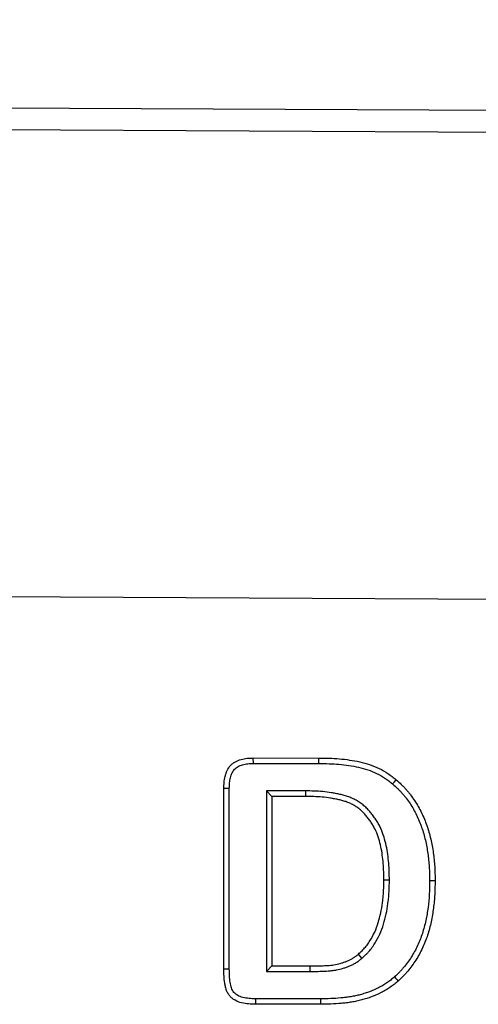
# Model space of a CAD drawing. Units: millimetres. Extents: x 75 to 2081, y 25 to 1460.
# Drawn here: x 467 to 512, y 1116 to 1213 of the extents above; entities that cross this region are included whole.
import ezdxf

# ---------------------------------------------------------------- set-up
doc = ezdxf.new("R2010")
doc.units = ezdxf.units.MM
doc.header["$LTSCALE"] = 5
doc.layers.get('0').update_dxf_attribs({"color": 1})
doc.layers.add('13609', color=7, linetype='Continuous')
doc.layers.add('DIMENSION', color=3, linetype='Continuous')
doc.styles.add('SLDTEXTSTYLE0', font='TXT', dxfattribs={"width": 0.605})
doc.dimstyles.new('SLDDIMSTYLE0', dxfattribs={"dimtxt": 12.5, "dimasz": 12.5, "dimexe": 0, "dimexo": 0.0625, "dimgap": 3.125, "dimtad": 1, "dimrnd": 1e-09, "dimzin": 12, "dimdsep": 46, "dimtxsty": 'SLDTEXTSTYLE0', "dimsah": 1, "dimcen": 0.09, "dimadec": 0, "dimazin": 3, "dimtfac": 1, "dimtofl": 0, "dimtmove": 0, "dimatfit": 3, "dimfxl": 0, "dimfrac": 2, "dimtolj": 1, "dimtzin": 12, "dimarcsym": 0})

# ---------------------------------------------------------------- blocks, each defined once
blk = doc.blocks.new('1072938-M_002__D')
at = {"layer": 'DIMENSION'}
for p, q in [((174.452, 1205.367), (174.452, 1241.43)), ((1174.439, 1200.361), (1174.439, 1241.43)), ((174.452, 1236.43), (1174.439, 1236.43))]:
    blk.add_line(p, q, dxfattribs=at)
for points in [[(174.452, 1236.43), (186.952, 1234.507), (186.952, 1238.353)], [(1174.439, 1236.43), (1161.939, 1238.353), (1161.939, 1234.507)]]:
    blk.add_solid(points, dxfattribs=at)
at = {"layer": 'DIMENSION', "insert": (655.348, 1252.544), "char_height": 12.5, "attachment_point": 1, "style": 'SLDTEXTSTYLE0'}
blk.add_mtext('1000', dxfattribs=at)
blk = doc.blocks.new('1072938-M_002_Front_view')
for p, q in [((-5.873, 424.995), (-1005.86, 430)), ((-5.883, 422.87), (-1005.871, 427.875)), ((-6.112, 377.245), (-1006.099, 382.251)), ((-6.112, 377.245), (-1006.087, 382.251)), ((-690.327, 365.057), (-683.916, 365.055)), ((-690.32, 364.521), (-683.92, 364.519)), ((-693.203, 344.427), (-693.203, 362.069)), ((-692.667, 344.43), (-692.667, 362.06)), ((-689.047, 361.842), (-689.053, 344.207)), ((-685.235, 361.844), (-689.047, 361.842)), ((-689.047, 361.842), (-688.512, 361.306)), ((-685.235, 361.844), (-685.24, 361.308)), ((-688.512, 361.306), (-688.517, 344.743)), ((-685.24, 361.308), (-688.512, 361.306)), ((-677.041, 353.114), (-677.577, 353.113)), ((-679.719, 345.484), (-680.07, 345.889)), ((-689.053, 344.207), (-688.517, 344.743)), ((-688.517, 344.743), (-684.762, 344.742)), ((-684.761, 344.207), (-684.762, 344.742)), ((-689.053, 344.207), (-684.761, 344.207)), ((-683.759, 341.528), (-690.108, 341.531)), ((-683.757, 340.993), (-690.114, 340.995))]:
    blk.add_line(p, q)
at = {"flags": 128}
for points in [[(-690.32, 364.521), (-690.322, 364.7), (-690.325, 364.878), (-690.327, 365.057)], [(-683.92, 364.519), (-683.919, 364.679), (-683.918, 364.84), (-683.916, 365.055)], [(-676.725, 362.518), (-676.553, 362.724), (-676.381, 362.929)], [(-692.667, 362.06), (-692.846, 362.063), (-693.025, 362.066), (-693.203, 362.069)], [(-673.113, 353.081), (-672.952, 353.081), (-672.791, 353.08), (-672.577, 353.08)], [(-692.667, 344.43), (-692.86, 344.429), (-693.031, 344.428), (-693.203, 344.427)], [(-676.54, 343.664), (-676.433, 343.543), (-676.327, 343.423), (-676.185, 343.262)], [(-690.108, 341.531), (-690.11, 341.338), (-690.112, 341.166), (-690.114, 340.995)], [(-683.759, 341.528), (-683.758, 341.368), (-683.758, 341.207), (-683.757, 340.993)]]:
    blk.add_lwpolyline(points, dxfattribs=at)
for points, knots in [([(-693.203, 362.069), (-693.197, 362.269), (-693.19, 362.469), (-693.163, 362.767), (-693.151, 362.867), (-693.118, 363.064), (-693.099, 363.163), (-693.051, 363.357), (-693.023, 363.453), (-692.958, 363.643), (-692.921, 363.736), (-692.792, 364.008), (-692.682, 364.179), (-692.478, 364.399), (-692.404, 364.467), (-692.245, 364.589), (-692.16, 364.644), (-691.898, 364.791), (-691.71, 364.864), (-691.42, 364.945), (-691.323, 364.967), (-691.125, 365.003), (-691.026, 365.016), (-690.728, 365.045), (-690.527, 365.051), (-690.327, 365.057)], [0, 0, 0, 0, 0.125, 0.125, 0.1875, 0.1875, 0.25, 0.25, 0.3125, 0.3125, 0.375, 0.375, 0.5, 0.5, 0.5625, 0.5625, 0.625, 0.625, 0.75, 0.75, 0.8125, 0.8125, 0.875, 0.875, 1, 1, 1, 1]), ([(-683.916, 365.055), (-683.582, 365.05), (-683.249, 365.046), (-682.582, 365.023), (-682.249, 365.004), (-681.584, 364.947), (-681.252, 364.908), (-680.592, 364.811), (-680.263, 364.753), (-679.611, 364.609), (-679.289, 364.521), (-678.657, 364.305), (-678.348, 364.178), (-677.748, 363.884), (-677.457, 363.717), (-677.043, 363.437), (-676.908, 363.339), (-676.643, 363.137), (-676.512, 363.033), (-676.381, 362.929)], [0, 0, 0, 0, 0.125, 0.125, 0.25, 0.25, 0.375, 0.375, 0.5, 0.5, 0.625, 0.625, 0.75, 0.75, 0.875, 0.875, 0.9375, 0.9375, 1, 1, 1, 1]), ([(-692.667, 362.06), (-692.661, 362.257), (-692.654, 362.444), (-692.63, 362.708), (-692.62, 362.794), (-692.592, 362.965), (-692.575, 363.049), (-692.534, 363.214), (-692.51, 363.296), (-692.457, 363.452), (-692.427, 363.527), (-692.327, 363.737), (-692.246, 363.861), (-692.105, 364.013), (-692.054, 364.06), (-691.94, 364.148), (-691.878, 364.189), (-691.679, 364.299), (-691.531, 364.358), (-691.294, 364.424), (-691.212, 364.442), (-691.046, 364.472), (-690.962, 364.484), (-690.702, 364.509), (-690.517, 364.515), (-690.32, 364.521)], [0.0017914, 0.0017914, 0.0017914, 0.0017914, 0.125, 0.125, 0.1875, 0.1875, 0.25, 0.25, 0.3125, 0.3125, 0.375, 0.375, 0.5, 0.5, 0.5625, 0.5625, 0.625, 0.625, 0.75, 0.75, 0.8125, 0.8125, 0.875, 0.875, 0.9983446, 0.9983446, 0.9983446, 0.9983446]), ([(-683.92, 364.519), (-683.587, 364.514), (-683.258, 364.51), (-682.608, 364.488), (-682.284, 364.469), (-681.64, 364.414), (-681.32, 364.376), (-680.681, 364.282), (-680.362, 364.226), (-679.743, 364.089), (-679.442, 364.007), (-678.851, 363.804), (-678.562, 363.686), (-678.005, 363.413), (-677.736, 363.258), (-677.353, 363), (-677.227, 362.909), (-676.977, 362.717), (-676.852, 362.619), (-676.725, 362.518)], [0.0004335, 0.0004335, 0.0004335, 0.0004335, 0.125, 0.125, 0.25, 0.25, 0.375, 0.375, 0.5, 0.5, 0.625, 0.625, 0.75, 0.75, 0.875, 0.875, 0.9375, 0.9375, 0.9982164, 0.9982164, 0.9982164, 0.9982164]), ([(-676.381, 362.929), (-676.211, 362.779), (-676.04, 362.628), (-675.795, 362.391), (-675.714, 362.311), (-675.557, 362.146), (-675.481, 362.062), (-675.331, 361.892), (-675.258, 361.805), (-675.114, 361.628), (-675.043, 361.539), (-674.835, 361.269), (-674.701, 361.085), (-674.45, 360.707), (-674.331, 360.512), (-674.107, 360.117), (-674.002, 359.915), (-673.803, 359.506), (-673.71, 359.298), (-673.538, 358.878), (-673.458, 358.665), (-673.309, 358.235), (-673.24, 358.018), (-673.114, 357.582), (-673.057, 357.361), (-672.954, 356.919), (-672.906, 356.696), (-672.822, 356.249), (-672.787, 356.025), (-672.725, 355.574), (-672.698, 355.349), (-672.651, 354.896), (-672.631, 354.67), (-672.602, 354.216), (-672.592, 353.989), (-672.581, 353.535), (-672.579, 353.307), (-672.577, 353.08)], [0, 0, 0, 0, 0.0625, 0.0625, 0.09375, 0.09375, 0.125, 0.125, 0.15625, 0.15625, 0.1875, 0.1875, 0.25, 0.25, 0.3125, 0.3125, 0.375, 0.375, 0.4375, 0.4375, 0.5, 0.5, 0.5625, 0.5625, 0.625, 0.625, 0.6875, 0.6875, 0.75, 0.75, 0.8125, 0.8125, 0.875, 0.875, 0.9375, 0.9375, 1, 1, 1, 1]), ([(-677.041, 353.114), (-677.041, 353.116), (-677.041, 353.119), (-677.041, 353.122), (-677.049, 353.668), (-677.059, 354.229), (-677.129, 355.08), (-677.161, 355.362), (-677.238, 355.919), (-677.284, 356.203), (-677.404, 356.77), (-677.476, 357.05), (-677.65, 357.607), (-677.75, 357.882), (-677.934, 358.293), (-678.001, 358.428), (-678.144, 358.691), (-678.219, 358.819), (-678.378, 359.07), (-678.462, 359.193), (-678.636, 359.432), (-678.726, 359.548), (-678.91, 359.773), (-679.006, 359.885), (-679.162, 360.053), (-679.216, 360.108), (-679.326, 360.215), (-679.382, 360.267), (-679.553, 360.419), (-679.67, 360.515), (-679.917, 360.698), (-680.047, 360.785), (-680.311, 360.943), (-680.445, 361.015), (-680.724, 361.148), (-680.869, 361.208), (-681.155, 361.311), (-681.297, 361.356), (-681.581, 361.436), (-681.723, 361.472), (-682.005, 361.535), (-682.145, 361.564), (-682.425, 361.617), (-682.566, 361.64), (-682.988, 361.706), (-683.269, 361.74), (-683.834, 361.793), (-684.119, 361.811), (-684.68, 361.834), (-684.957, 361.839), (-685.23, 361.843), (-685.232, 361.843), (-685.234, 361.844), (-685.235, 361.844)], [-0.000597, -0.000597, -0.000597, -0.000597, 0, 0, 0, 0.125, 0.125, 0.1875, 0.1875, 0.25, 0.25, 0.3125, 0.3125, 0.375, 0.375, 0.40625, 0.40625, 0.4375, 0.4375, 0.46875, 0.46875, 0.5, 0.5, 0.53125, 0.53125, 0.546875, 0.546875, 0.5625, 0.5625, 0.59375, 0.59375, 0.625, 0.625, 0.65625, 0.65625, 0.6875, 0.6875, 0.71875, 0.71875, 0.75, 0.75, 0.78125, 0.78125, 0.8125, 0.8125, 0.875, 0.875, 0.9375, 0.9375, 1, 1, 1, 1.000381, 1.000381, 1.000381, 1.000381]), ([(-676.725, 362.518), (-676.558, 362.371), (-676.399, 362.229), (-676.172, 362.01), (-676.097, 361.935), (-675.95, 361.782), (-675.879, 361.704), (-675.739, 361.544), (-675.669, 361.462), (-675.532, 361.294), (-675.464, 361.208), (-675.265, 360.95), (-675.14, 360.777), (-674.903, 360.421), (-674.792, 360.238), (-674.58, 359.863), (-674.479, 359.671), (-674.29, 359.282), (-674.202, 359.085), (-674.038, 358.684), (-673.961, 358.48), (-673.819, 358.069), (-673.753, 357.861), (-673.632, 357.442), (-673.577, 357.231), (-673.477, 356.804), (-673.431, 356.589), (-673.351, 356.159), (-673.317, 355.945), (-673.257, 355.509), (-673.231, 355.287), (-673.184, 354.846), (-673.165, 354.628), (-673.137, 354.19), (-673.128, 353.97), (-673.117, 353.529), (-673.115, 353.306), (-673.113, 353.081)], [0.0013056, 0.0013056, 0.0013056, 0.0013056, 0.0625, 0.0625, 0.09375, 0.09375, 0.125, 0.125, 0.15625, 0.15625, 0.1875, 0.1875, 0.25, 0.25, 0.3125, 0.3125, 0.375, 0.375, 0.4375, 0.4375, 0.5, 0.5, 0.5625, 0.5625, 0.625, 0.625, 0.6875, 0.6875, 0.75, 0.75, 0.8125, 0.8125, 0.875, 0.875, 0.9375, 0.9375, 0.9994297, 0.9994297, 0.9994297, 0.9994297]), ([(-677.577, 353.113), (-677.585, 353.66), (-677.594, 354.207), (-677.662, 355.025), (-677.693, 355.296), (-677.768, 355.838), (-677.811, 356.108), (-677.925, 356.643), (-677.993, 356.908), (-678.156, 357.43), (-678.25, 357.687), (-678.418, 358.062), (-678.479, 358.184), (-678.609, 358.425), (-678.678, 358.542), (-678.825, 358.773), (-678.901, 358.887), (-679.062, 359.108), (-679.146, 359.215), (-679.319, 359.427), (-679.408, 359.531), (-679.548, 359.681), (-679.596, 359.73), (-679.694, 359.825), (-679.744, 359.872), (-679.897, 360.008), (-680.003, 360.095), (-680.223, 360.258), (-680.337, 360.334), (-680.571, 360.474), (-680.692, 360.539), (-680.939, 360.657), (-681.065, 360.709), (-681.322, 360.802), (-681.453, 360.843), (-681.716, 360.917), (-681.849, 360.951), (-682.116, 361.011), (-682.25, 361.038), (-682.518, 361.089), (-682.653, 361.112), (-683.058, 361.174), (-683.33, 361.208), (-683.874, 361.259), (-684.147, 361.276), (-684.693, 361.298), (-684.967, 361.303), (-685.24, 361.308)], [0, 0, 0, 0, 0.125, 0.125, 0.1875, 0.1875, 0.25, 0.25, 0.3125, 0.3125, 0.375, 0.375, 0.40625, 0.40625, 0.4375, 0.4375, 0.46875, 0.46875, 0.5, 0.5, 0.53125, 0.53125, 0.546875, 0.546875, 0.5625, 0.5625, 0.59375, 0.59375, 0.625, 0.625, 0.65625, 0.65625, 0.6875, 0.6875, 0.71875, 0.71875, 0.75, 0.75, 0.78125, 0.78125, 0.8125, 0.8125, 0.875, 0.875, 0.9375, 0.9375, 1, 1, 1, 1]), ([(-680.07, 345.889), (-679.949, 346), (-679.827, 346.111), (-679.652, 346.284), (-679.594, 346.343), (-679.482, 346.463), (-679.428, 346.524), (-679.27, 346.713), (-679.172, 346.845), (-678.985, 347.117), (-678.897, 347.256), (-678.648, 347.681), (-678.502, 347.976), (-678.25, 348.584), (-678.143, 348.895), (-677.965, 349.528), (-677.892, 349.849), (-677.77, 350.494), (-677.721, 350.82), (-677.662, 351.309), (-677.646, 351.473), (-677.619, 351.8), (-677.609, 351.964), (-677.586, 352.456), (-677.582, 352.785), (-677.577, 353.113)], [0, 0, 0, 0, 0.0625, 0.0625, 0.09375, 0.09375, 0.125, 0.125, 0.1875, 0.1875, 0.25, 0.25, 0.375, 0.375, 0.5, 0.5, 0.625, 0.625, 0.75, 0.75, 0.8125, 0.8125, 0.875, 0.875, 1, 1, 1, 1]), ([(-679.719, 345.484), (-679.715, 345.487), (-679.712, 345.49), (-679.708, 345.494), (-679.587, 345.605), (-679.461, 345.72), (-679.272, 345.906), (-679.209, 345.97), (-679.084, 346.104), (-679.022, 346.174), (-678.846, 346.385), (-678.738, 346.53), (-678.536, 346.825), (-678.441, 346.974), (-678.173, 347.432), (-678.016, 347.749), (-677.746, 348.399), (-677.633, 348.732), (-677.444, 349.4), (-677.368, 349.736), (-677.241, 350.408), (-677.19, 350.744), (-677.13, 351.252), (-677.112, 351.422), (-677.084, 351.763), (-677.074, 351.934), (-677.05, 352.443), (-677.046, 352.777), (-677.041, 353.106), (-677.041, 353.109), (-677.041, 353.111), (-677.041, 353.114)], [-0.00188, -0.00188, -0.00188, -0.00188, 0, 0, 0, 0.0625, 0.0625, 0.09375, 0.09375, 0.125, 0.125, 0.1875, 0.1875, 0.25, 0.25, 0.375, 0.375, 0.5, 0.5, 0.625, 0.625, 0.75, 0.75, 0.8125, 0.8125, 0.875, 0.875, 1, 1, 1, 1.000992, 1.000992, 1.000992, 1.000992]), ([(-673.113, 353.081), (-673.119, 352.633), (-673.125, 352.195), (-673.173, 351.324), (-673.212, 350.892), (-673.298, 350.243), (-673.33, 350.026), (-673.403, 349.597), (-673.443, 349.383), (-673.579, 348.749), (-673.689, 348.331), (-673.888, 347.719), (-673.96, 347.518), (-674.117, 347.121), (-674.202, 346.924), (-674.474, 346.341), (-674.677, 345.962), (-675.016, 345.427), (-675.136, 345.255), (-675.391, 344.912), (-675.526, 344.74), (-675.731, 344.494), (-675.8, 344.414), (-675.94, 344.258), (-676.01, 344.182), (-676.228, 343.96), (-676.381, 343.814), (-676.54, 343.664)], [0.0005753, 0.0005753, 0.0005753, 0.0005753, 0.125, 0.125, 0.25, 0.25, 0.3125, 0.3125, 0.375, 0.375, 0.5, 0.5, 0.5625, 0.5625, 0.625, 0.625, 0.75, 0.75, 0.8125, 0.8125, 0.875, 0.875, 0.90625, 0.90625, 0.9375, 0.9375, 0.9982859, 0.9982859, 0.9982859, 0.9982859]), ([(-672.577, 353.08), (-672.583, 352.63), (-672.589, 352.181), (-672.638, 351.283), (-672.679, 350.835), (-672.767, 350.166), (-672.801, 349.944), (-672.876, 349.501), (-672.917, 349.28), (-673.058, 348.62), (-673.173, 348.185), (-673.382, 347.543), (-673.458, 347.332), (-673.623, 346.913), (-673.712, 346.707), (-673.997, 346.096), (-674.21, 345.698), (-674.571, 345.129), (-674.699, 344.944), (-674.968, 344.583), (-675.107, 344.406), (-675.322, 344.147), (-675.396, 344.062), (-675.546, 343.894), (-675.623, 343.812), (-675.858, 343.571), (-676.022, 343.417), (-676.185, 343.262)], [0, 0, 0, 0, 0.125, 0.125, 0.25, 0.25, 0.3125, 0.3125, 0.375, 0.375, 0.5, 0.5, 0.5625, 0.5625, 0.625, 0.625, 0.75, 0.75, 0.8125, 0.8125, 0.875, 0.875, 0.90625, 0.90625, 0.9375, 0.9375, 1, 1, 1, 1]), ([(-684.762, 344.742), (-684.556, 344.743), (-684.35, 344.743), (-684.041, 344.747), (-683.938, 344.749), (-683.732, 344.755), (-683.629, 344.759), (-683.423, 344.768), (-683.321, 344.773), (-683.115, 344.784), (-683.012, 344.79), (-682.807, 344.807), (-682.704, 344.817), (-682.5, 344.845), (-682.398, 344.862), (-682.095, 344.921), (-681.895, 344.971), (-681.599, 345.061), (-681.501, 345.093), (-681.307, 345.163), (-681.211, 345.2), (-681.021, 345.28), (-680.928, 345.323), (-680.744, 345.417), (-680.654, 345.468), (-680.523, 345.549), (-680.48, 345.577), (-680.395, 345.635), (-680.353, 345.666), (-680.23, 345.758), (-680.15, 345.824), (-680.07, 345.889)], [0, 0, 0, 0, 0.125, 0.125, 0.1875, 0.1875, 0.25, 0.25, 0.3125, 0.3125, 0.375, 0.375, 0.4375, 0.4375, 0.5, 0.5, 0.625, 0.625, 0.6875, 0.6875, 0.75, 0.75, 0.8125, 0.8125, 0.875, 0.875, 0.90625, 0.90625, 0.9375, 0.9375, 1, 1, 1, 1]), ([(-684.761, 344.207), (-684.555, 344.207), (-684.347, 344.207), (-684.032, 344.211), (-683.926, 344.213), (-683.714, 344.219), (-683.608, 344.223), (-683.397, 344.233), (-683.292, 344.238), (-683.085, 344.249), (-682.978, 344.255), (-682.756, 344.273), (-682.642, 344.285), (-682.418, 344.316), (-682.306, 344.334), (-681.974, 344.398), (-681.755, 344.453), (-681.434, 344.551), (-681.328, 344.586), (-681.118, 344.661), (-681.013, 344.701), (-680.802, 344.791), (-680.695, 344.84), (-680.487, 344.947), (-680.385, 345.004), (-680.234, 345.098), (-680.184, 345.13), (-680.086, 345.198), (-680.036, 345.233), (-679.896, 345.339), (-679.81, 345.409), (-679.731, 345.474), (-679.727, 345.478), (-679.723, 345.481), (-679.719, 345.484)], [0, 0, 0, 0, 0.125, 0.125, 0.1875, 0.1875, 0.25, 0.25, 0.3125, 0.3125, 0.375, 0.375, 0.4375, 0.4375, 0.5, 0.5, 0.625, 0.625, 0.6875, 0.6875, 0.75, 0.75, 0.8125, 0.8125, 0.875, 0.875, 0.90625, 0.90625, 0.9375, 0.9375, 1, 1, 1, 1.003004, 1.003004, 1.003004, 1.003004]), ([(-690.114, 340.995), (-690.342, 341), (-690.569, 341.005), (-691.02, 341.047), (-691.244, 341.082), (-691.687, 341.192), (-691.904, 341.27), (-692.201, 341.439), (-692.297, 341.505), (-692.472, 341.65), (-692.553, 341.73), (-692.699, 341.904), (-692.766, 341.999), (-692.878, 342.198), (-692.925, 342.301), (-693.002, 342.516), (-693.032, 342.628), (-693.081, 342.85), (-693.1, 342.961), (-693.15, 343.297), (-693.171, 343.522), (-693.197, 343.973), (-693.2, 344.2), (-693.203, 344.427)], [0, 0, 0, 0, 0.125, 0.125, 0.25, 0.25, 0.375, 0.375, 0.4375, 0.4375, 0.5, 0.5, 0.5625, 0.5625, 0.625, 0.625, 0.6875, 0.6875, 0.75, 0.75, 0.875, 0.875, 1, 1, 1, 1]), ([(-690.108, 341.531), (-690.22, 341.533), (-690.328, 341.536), (-690.541, 341.544), (-690.644, 341.55), (-690.846, 341.569), (-690.946, 341.582), (-691.145, 341.615), (-691.244, 341.635), (-691.431, 341.681), (-691.519, 341.708), (-691.685, 341.771), (-691.764, 341.807), (-691.982, 341.931), (-692.11, 342.037), (-692.267, 342.223), (-692.314, 342.29), (-692.395, 342.431), (-692.429, 342.506), (-692.487, 342.668), (-692.511, 342.754), (-692.553, 342.942), (-692.57, 343.044), (-692.616, 343.352), (-692.637, 343.564), (-692.661, 343.988), (-692.664, 344.203), (-692.667, 344.43)], [0.0010356, 0.0010356, 0.0010356, 0.0010356, 0.0625, 0.0625, 0.125, 0.125, 0.1875, 0.1875, 0.25, 0.25, 0.3125, 0.3125, 0.375, 0.375, 0.5, 0.5, 0.5625, 0.5625, 0.625, 0.625, 0.6875, 0.6875, 0.75, 0.75, 0.875, 0.875, 0.9994067, 0.9994067, 0.9994067, 0.9994067]), ([(-676.54, 343.664), (-676.665, 343.561), (-676.787, 343.46), (-677.034, 343.267), (-677.159, 343.175), (-677.417, 342.998), (-677.548, 342.915), (-677.819, 342.756), (-677.959, 342.68), (-678.384, 342.462), (-678.676, 342.329), (-679.041, 342.191), (-679.114, 342.165), (-679.263, 342.115), (-679.339, 342.091), (-679.569, 342.02), (-679.728, 341.974), (-679.962, 341.911), (-680.039, 341.891), (-680.192, 341.853), (-680.268, 341.836), (-680.499, 341.788), (-680.657, 341.76), (-680.978, 341.709), (-681.14, 341.685), (-681.462, 341.644), (-681.622, 341.627), (-682.109, 341.583), (-682.44, 341.563), (-683.095, 341.536), (-683.422, 341.532), (-683.759, 341.528)], [0.0022875, 0.0022875, 0.0022875, 0.0022875, 0.0625, 0.0625, 0.125, 0.125, 0.1875, 0.1875, 0.25, 0.25, 0.375, 0.375, 0.40625, 0.40625, 0.4375, 0.4375, 0.5, 0.5, 0.53125, 0.53125, 0.5625, 0.5625, 0.625, 0.625, 0.6875, 0.6875, 0.75, 0.75, 0.875, 0.875, 0.9996563, 0.9996563, 0.9996563, 0.9996563]), ([(-676.185, 343.262), (-676.315, 343.155), (-676.445, 343.047), (-676.71, 342.84), (-676.846, 342.739), (-677.125, 342.549), (-677.267, 342.459), (-677.558, 342.288), (-677.706, 342.207), (-678.156, 341.976), (-678.464, 341.837), (-678.858, 341.688), (-678.937, 341.659), (-679.097, 341.606), (-679.177, 341.58), (-679.419, 341.505), (-679.581, 341.459), (-679.825, 341.393), (-679.907, 341.371), (-680.071, 341.332), (-680.153, 341.313), (-680.4, 341.261), (-680.566, 341.232), (-680.899, 341.179), (-681.066, 341.154), (-681.401, 341.112), (-681.568, 341.094), (-682.072, 341.049), (-682.409, 341.028), (-683.082, 341), (-683.419, 340.996), (-683.757, 340.993)], [0, 0, 0, 0, 0.0625, 0.0625, 0.125, 0.125, 0.1875, 0.1875, 0.25, 0.25, 0.375, 0.375, 0.40625, 0.40625, 0.4375, 0.4375, 0.5, 0.5, 0.53125, 0.53125, 0.5625, 0.5625, 0.625, 0.625, 0.6875, 0.6875, 0.75, 0.75, 0.875, 0.875, 1, 1, 1, 1])]:
    blk.add_open_spline(points, degree=3, knots=knots)

msp = doc.modelspace()

# ---------------------------------------------------------------- block references
at = {"layer": '13609'}
msp.add_blockref('1072938-M_002_Front_view', (1180.312, 775.367), dxfattribs=at)

# ---------------------------------------------------------------- dimensions: what is measured, and where the dimension line sits
at = {"layer": 'DIMENSION'}
dim = msp.add_linear_dim(base=(1174.439, 1236.43), p1=(174.452, 1205.367), p2=(1174.439, 1200.361), dimstyle='SLDDIMSTYLE0', dxfattribs=at)
dim.commit()
dim.dimension.update_dxf_attribs({"geometry": '1072938-M_002__D', "text_midpoint": (674.446, 1236.43), "dimtype": 160})

doc.saveas('drawing.dxf')
